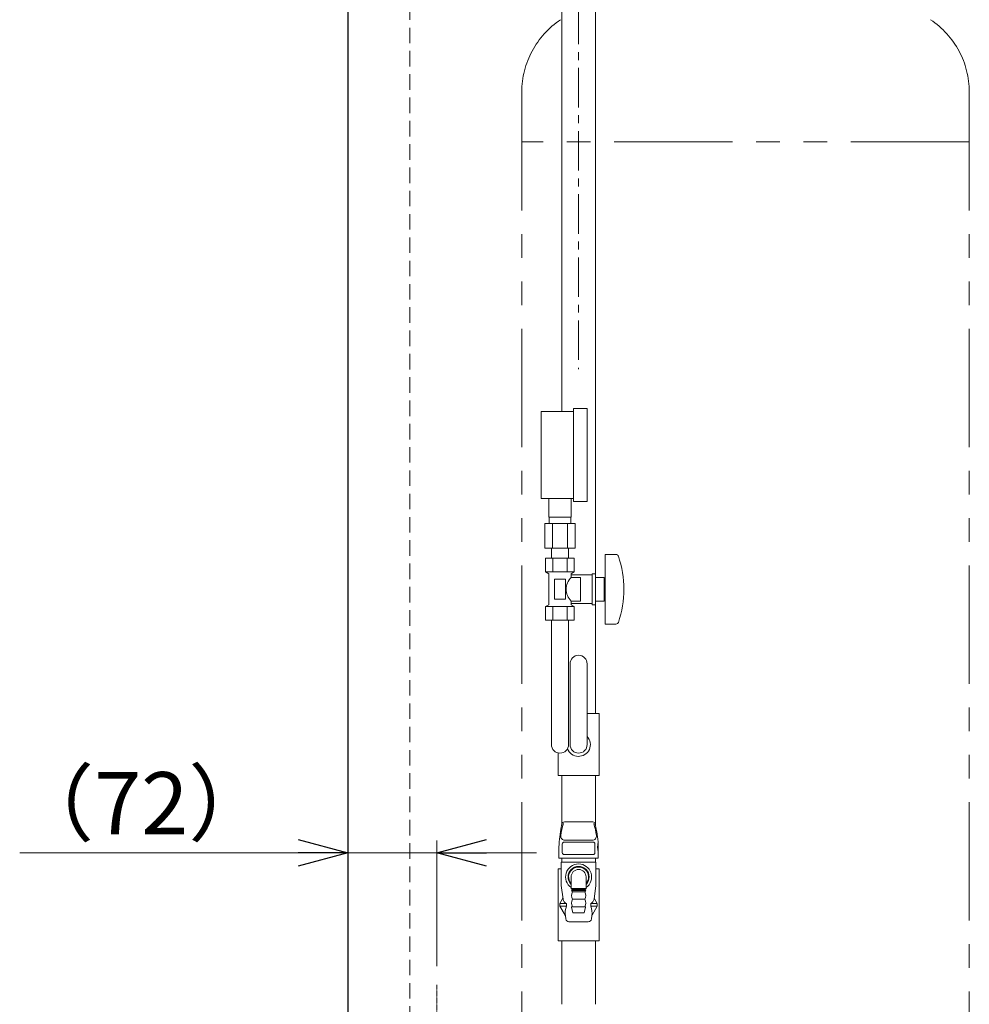
# Model space of a CAD drawing. Units: millimetres. Extents: x 7320 to 12770, y 6086 to 10431.
# Drawn here: x 7653 to 8417, y 6525 to 7317 of the extents above; entities that cross this region are included whole.
import ezdxf

# ---------------------------------------------------------------- set-up
doc = ezdxf.new("R2010")
doc.units = ezdxf.units.MM
for name, pattern in [('CENTER', [50.8, 31.75, -6.35, 6.35, -6.35]), ('CENTER2', [1.125, 0.75, -0.125, 0.125, -0.125]), ('HIDDEN', [0.375, 0.25, -0.125]), ('PHANTOM', [63.5, 31.75, -6.35, 6.35, -6.35, 6.35, -6.35]), ('実線', [0])]:
    doc.linetypes.add(name, pattern=pattern)
doc.layers.add('CSLAYER17', color=7, linetype='Continuous')
doc.layers.add('NoLayerName_014', color=7, linetype='Continuous')
for name, color, linetype, lineweight in [('ガス配管', 2, 'Continuous', 30), ('ガス配管細', 4, 'Continuous', 20), ('図面枠', 7, 'Continuous', 50)]:
    doc.layers.add(name, color=color, linetype=linetype, lineweight=lineweight)
doc.styles.get("Standard").update_dxf_attribs({"font": 'simplex.shx', "bigfont": 'bigfont.shx'})

msp = doc.modelspace()

# ---------------------------------------------------------------- linework, layer by layer
at = {"color": 11, "linetype": 'Continuous', "lineweight": 25}
msp.add_line((7917.28, 8117.17), (7917.28, 6091.53), dxfattribs=at)
at = {"color": 11, "linetype": 'HIDDEN', "lineweight": 9, "ltscale": 50}
msp.add_line((7967.28, 8117.17), (7967.28, 6091.53), dxfattribs=at)
at = {"color": 3, "linetype": 'Continuous', "lineweight": 9}
for p, q in [((8089.38, 7456.39), (8089.38, 7002.03)), ((8116.58, 7456.39), (8116.58, 6868.53)), ((8116.58, 6849.53), (8116.58, 6759.03)), ((8109.88, 6759.03), (8119.48, 6759.03)), ((8119.48, 6759.03), (8119.48, 6709.03)), ((8086.48, 6709.03), (8086.48, 6727.3)), ((8119.48, 6709.03), (8086.48, 6709.03)), ((8089.38, 6709.03), (8089.38, 6669.24)), ((8116.58, 6709.03), (8116.58, 6669.24)), ((8086.48, 6576.03), (8086.48, 6634.03)), ((8086.48, 6634.03), (8088.97, 6634.03)), ((8116.98, 6634.03), (8119.48, 6634.03)), ((8119.48, 6634.03), (8119.48, 6576.03)), ((8119.48, 6576.03), (8086.48, 6576.03)), ((8089.38, 6576.03), (8089.38, 6525.03)), ((8116.58, 6576.03), (8116.58, 6525.03))]:
    msp.add_line(p, q, dxfattribs=at)
at = {"color": 3, "lineweight": 9}
for p, q in [((8078.98, 6917.03), (8078.98, 6932.03)), ((8096.98, 6917.03), (8096.98, 6932.03)), ((8075.85, 6912.03), (8075.85, 6892.03)), ((8079.33, 6912.03), (8079.33, 6917.03)), ((8081.91, 6912.03), (8081.91, 6892.03)), ((8094.04, 6912.03), (8094.04, 6892.03)), ((8096.63, 6912.03), (8096.63, 6917.03)), ((8100.1, 6912.03), (8100.1, 6892.03)), ((8081.08, 6884.03), (8081.08, 6892.03)), ((8094.88, 6884.03), (8094.88, 6892.03))]:
    msp.add_line(p, q, dxfattribs=at)
at = {"color": 0, "linetype": 'ByBlock', "lineweight": -2}
for p, q in [((7877.28, 6657.6), (7917.28, 6646.88)), ((7988.98, 6646.88), (8028.98, 6657.6)), ((7917.28, 6646.88), (7877.28, 6636.16)), ((7917.28, 6646.88), (7877.28, 6646.88)), ((8028.98, 6636.16), (7988.98, 6646.88)), ((7988.98, 6646.88), (8028.98, 6646.88))]:
    msp.add_line(p, q, dxfattribs=at)
at = {"linetype": '実線', "lineweight": 9, "ltscale": 0.001}
for p, q in [((7917.28, 6529.08), (7917.28, 6656.88)), ((7988.98, 6555.65), (7988.98, 6656.88))]:
    msp.add_line(p, q, dxfattribs=at)
at = {"color": 7, "linetype": '実線', "lineweight": 9, "ltscale": 0.001}
for p, q in [((7877.28, 6646.88), (7653.33, 6646.88)), ((7988.98, 6646.88), (7917.28, 6646.88)), ((8028.98, 6646.88), (8068.98, 6646.88))]:
    msp.add_line(p, q, dxfattribs=at)
at = {"color": 3, "linetype": 'Continuous', "lineweight": 9}
msp.add_arc((8102.98, 6734.03), 9.5, 200.10109, 43.42158, dxfattribs=at)
at = {"layer": 'CSLAYER17', "color": 3, "lineweight": 9}
for p, q in [((8098.98, 6929.53), (8098.98, 7004.53)), ((8109.98, 6929.53), (8109.98, 7004.53)), ((8072.98, 6932.03), (8072.98, 7002.03)), ((8124.48, 6887.03), (8124.48, 6831.03)), ((8133.07, 6887.03), (8124.48, 6887.03)), ((8099.52, 6884.03), (8076.43, 6884.03)), ((8076.43, 6884.03), (8076.43, 6873.03)), ((8081.08, 6884.03), (8094.88, 6884.03)), ((8082.2, 6884.03), (8082.2, 6873.03)), ((8093.75, 6884.03), (8093.75, 6873.03)), ((8099.52, 6884.03), (8099.52, 6873.03)), ((8099.52, 6873.03), (8076.43, 6873.03)), ((8076.43, 6873.03), (8078.98, 6871.56)), ((8078.98, 6871.56), (8078.98, 6846.5)), ((8099.52, 6873.03), (8096.98, 6871.56)), ((8096.98, 6871.56), (8096.98, 6868.53)), ((8113.98, 6870.53), (8096.98, 6870.53)), ((8113.98, 6871.53), (8113.98, 6846.53)), ((8116.48, 6871.53), (8113.98, 6871.53)), ((8116.48, 6871.53), (8116.48, 6846.53)), ((8092.48, 6867.03), (8083.48, 6867.03)), ((8083.48, 6867.03), (8083.48, 6851.03)), ((8092.48, 6867.03), (8092.48, 6851.03)), ((8104.48, 6868.53), (8096.98, 6868.53)), ((8104.48, 6868.53), (8104.48, 6849.53)), ((8123.48, 6868.53), (8116.48, 6868.53)), ((8123.48, 6868.53), (8123.48, 6849.53)), ((8124.48, 6863.03), (8123.48, 6863.03)), ((8124.48, 6855.03), (8123.48, 6855.03)), ((8076.43, 6845.03), (8078.98, 6846.5)), ((8092.48, 6851.03), (8083.48, 6851.03)), ((8096.98, 6849.53), (8096.98, 6846.5)), ((8104.48, 6849.53), (8096.98, 6849.53)), ((8113.98, 6847.53), (8096.98, 6847.53)), ((8099.52, 6845.03), (8096.98, 6846.5)), ((8116.48, 6846.53), (8113.98, 6846.53)), ((8123.48, 6849.53), (8116.48, 6849.53)), ((8099.52, 6845.03), (8076.43, 6845.03)), ((8076.43, 6834.03), (8076.43, 6845.03)), ((8082.2, 6834.03), (8082.2, 6845.03)), ((8093.75, 6834.03), (8093.75, 6845.03)), ((8099.52, 6834.03), (8099.52, 6845.03)), ((8099.52, 6834.03), (8076.43, 6834.03)), ((8081.08, 6734.03), (8081.08, 6834.03)), ((8094.88, 6734.03), (8094.88, 6834.03)), ((8133.07, 6831.03), (8124.48, 6831.03)), ((8096.08, 6799.03), (8096.08, 6734.03)), ((8109.88, 6799.03), (8109.88, 6734.03))]:
    msp.add_line(p, q, dxfattribs=at)
for centre, radius, start, end in [((8133.07, 6885.03), 2, 19.24031, 90), ((8058.58, 6859.03), 80.9, 340.75969, 19.24031), ((8106.23, 6859.03), 13.26, 134.2361, 225.7639), ((8133.07, 6833.03), 2, 270, 340.75969), ((8102.98, 6799.03), 6.9, 0, 180), ((8087.98, 6734.03), 6.9, 180, 0), ((8102.98, 6734.03), 6.9, 180, 0)]:
    msp.add_arc(centre, radius, start, end, dxfattribs=at)
at = {"layer": 'NoLayerName_014', "color": 7, "linetype": 'CENTER', "lineweight": 9}
msp.add_line((8102.98, 7583.3), (8102.98, 7036.13), dxfattribs=at)
at = {"layer": 'ガス配管', "color": 11, "lineweight": 9}
for p, q in [((8114.43, 6671.81), (8091.53, 6671.81)), ((8089.56, 6670.2), (8088.72, 6665.94)), ((8116.39, 6670.2), (8117.23, 6665.94)), ((8091.87, 6657.1), (8114.08, 6657.1)), ((8087.13, 6649.65), (8087.13, 6642.61)), ((8089.79, 6647.05), (8089.79, 6654.04)), ((8091.29, 6655.54), (8114.66, 6655.54)), ((8116.16, 6647.05), (8116.16, 6654.04)), ((8118.83, 6649.65), (8118.83, 6642.61)), ((8087.13, 6642.61), (8118.83, 6642.61)), ((8089.37, 6642.61), (8089.37, 6639.52)), ((8114.66, 6645.55), (8091.29, 6645.55)), ((8116.58, 6642.61), (8116.58, 6639.52)), ((8116.98, 6639.52), (8088.97, 6639.52)), ((8088.97, 6639.52), (8088.97, 6620.52)), ((8116.98, 6639.52), (8116.98, 6620.52)), ((8096.92, 6618.28), (8096.92, 6627.52)), ((8109.03, 6618.28), (8109.03, 6627.52)), ((8090.48, 6609.73), (8088.97, 6620.52)), ((8109.03, 6618.28), (8096.92, 6618.28)), ((8096.92, 6618.28), (8097.73, 6617.52)), ((8097.22, 6616.52), (8098.02, 6615.53)), ((8108.71, 6616.52), (8097.22, 6616.52)), ((8097.73, 6617.52), (8108.22, 6617.52)), ((8097.73, 6617.52), (8097.73, 6616.52)), ((8108.73, 6616.52), (8107.93, 6615.53)), ((8109.03, 6618.28), (8108.22, 6617.52)), ((8108.22, 6617.52), (8108.22, 6616.52)), ((8115.48, 6609.73), (8116.98, 6620.52)), ((8090.15, 6609.82), (8087.97, 6606.03)), ((8098.02, 6615.53), (8107.93, 6615.53)), ((8098.02, 6609.52), (8107.93, 6609.52)), ((8115.81, 6609.82), (8117.98, 6606.03)), ((8087.97, 6606.03), (8093.22, 6606.03)), ((8087.97, 6606.03), (8087.97, 6604.04)), ((8087.97, 6604.04), (8092.09, 6596.88)), ((8087.97, 6604.04), (8093.22, 6604.04)), ((8093.22, 6606.03), (8093.22, 6604.04)), ((8098.39, 6598.91), (8097.39, 6602.91)), ((8097.88, 6603.53), (8108.08, 6603.53)), ((8107.57, 6598.91), (8108.56, 6602.91)), ((8117.98, 6606.03), (8112.73, 6606.03)), ((8112.73, 6606.03), (8112.73, 6604.04)), ((8117.98, 6604.04), (8112.73, 6604.04)), ((8117.98, 6604.04), (8113.86, 6596.88)), ((8117.98, 6606.03), (8117.98, 6604.04)), ((8092.34, 6596.15), (8092.67, 6593.7)), ((8107.08, 6598.54), (8098.87, 6598.54)), ((8113.61, 6596.15), (8113.28, 6593.7)), ((8095.15, 6591.53), (8110.8, 6591.53))]:
    msp.add_line(p, q, dxfattribs=at)
for centre, radius, start, end in [((8091.53, 6669.81), 2, 90, 168.81825), ((8114.43, 6669.81), 2, 11.18175, 90), ((8171.13, 6649.65), 84, 168.81825, 180), ((8137.86, 6654.51), 49.67, 161.24555, 172.69429), ((8068.09, 6654.51), 49.67, 7.30571, 18.75445), ((8034.83, 6649.65), 84, 0, 11.18175), ((8091.87, 6660.4), 3.3, 172.69429, 270), ((8114.08, 6660.4), 3.3, 270, 7.30571), ((8091.29, 6654.04), 1.5, 90, 180), ((8114.66, 6654.04), 1.5, 0, 90), ((8137.04, 6652.11), 18.74, 169.38856, 193.64595), ((8091.29, 6647.05), 1.5, 180, 270), ((8114.66, 6647.05), 1.5, 270, 0), ((8102.98, 6627.52), 10.5, 305.21183, 234.78737), ((8102.98, 6627.52), 8.49, 315.49545, 224.50278), ((8102.98, 6627.52), 8, 319.16433, 220.83347), ((8102.98, 6627.52), 6.05, 0, 180), ((8088.85, 6610.56), 1.5, 330.18846, 7.95676), ((8096.15, 6611.06), 5.83, 193.19772, 239.84458), ((8103.24, 6612.52), 6.02, 150.03673, 209.96327), ((8103.2, 6606.52), 5.98, 149.93531, 210.06469), ((8102.72, 6612.52), 6.02, 330.03813, 29.96466), ((8102.76, 6606.52), 5.98, 329.9367, 30.06608), ((8109.8, 6611.06), 5.83, 300.15542, 346.80228), ((8117.11, 6610.56), 1.5, 172.04324, 209.81154), ((8106.39, 6598.57), 14.26, 157.45975, 189.78336), ((8097.88, 6603.03), 0.5, 90, 193.96489), ((8108.08, 6603.03), 0.5, 346.0365, 90.00139), ((8099.56, 6598.57), 14.26, 350.21664, 22.54025), ((8090.36, 6595.88), 2, 7.68398, 29.90512), ((8095.15, 6594.03), 2.5, 187.68398, 270), ((8098.87, 6599.04), 0.5, 193.96489, 270), ((8107.08, 6599.04), 0.5, 270.00139, 346.0365), ((8110.8, 6594.03), 2.5, 270, 352.31602)]:
    msp.add_arc(centre, radius, start, end, dxfattribs=at)
at = {"layer": 'ガス配管細', "color": 4, "linetype": 'PHANTOM', "lineweight": 9, "ltscale": 3}
for p, q in [((8057.31, 7259.11), (8057.31, 6217.58)), ((8417.31, 7259.11), (8417.31, 6217.58)), ((8417.31, 7219.11), (8057.31, 7219.11))]:
    msp.add_line(p, q, dxfattribs=at)
at = {"layer": 'ガス配管細', "color": 3, "linetype": 'Continuous', "lineweight": 9}
for p, q in [((8098.98, 7004.53), (8109.98, 7004.53)), ((8072.98, 7002.03), (8098.98, 7002.03)), ((8072.98, 6932.03), (8098.98, 6932.03)), ((8098.98, 6929.53), (8109.98, 6929.53)), ((8100.1, 6912.03), (8075.85, 6912.03)), ((8096.98, 6917.03), (8078.98, 6917.03)), ((8100.1, 6892.03), (8075.85, 6892.03))]:
    msp.add_line(p, q, dxfattribs=at)
at = {"layer": 'ガス配管細', "color": 4, "linetype": 'PHANTOM', "lineweight": 9, "ltscale": 3}
for centre, start, end in [((8127.31, 7259.11), 123.67322, 180), ((8347.31, 7259.11), 0, 56.32678)]:
    msp.add_arc(centre, 70, start, end, dxfattribs=at)
at = {"layer": '図面枠', "linetype": 'CENTER2', "lineweight": 9}
msp.add_line((7988.98, 6502.53), (7988.98, 6540.65), dxfattribs=at)

# ---------------------------------------------------------------- texts
at = {"lineweight": 25}
msp.add_text('（72）', height=50, dxfattribs=at).set_placement((7645, 6661.88))

doc.saveas('drawing.dxf')
